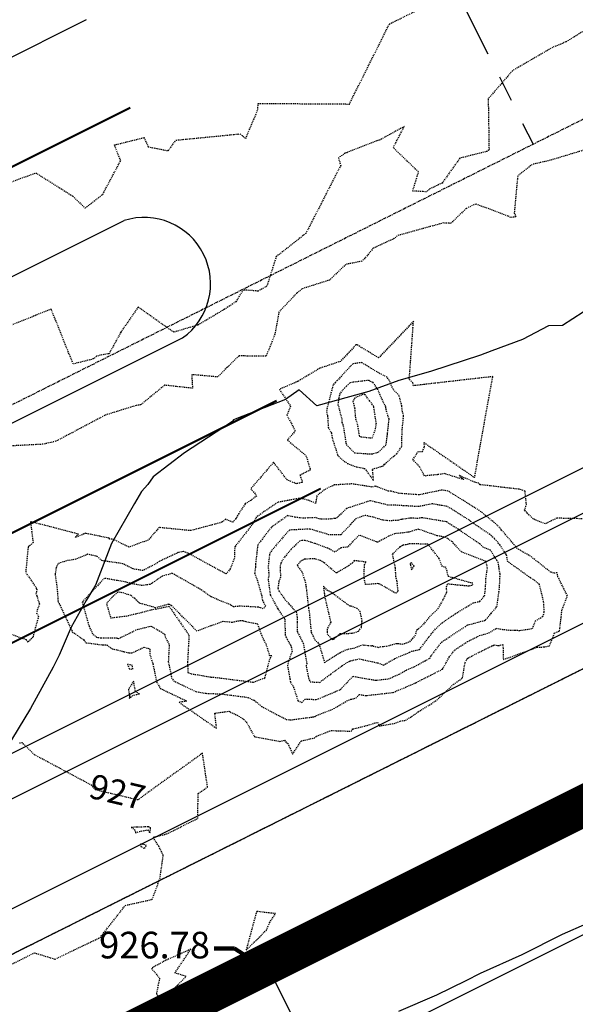
# Model space of a CAD drawing. Units: feet. Extents: x 2038953 to 2042521, y 13707829 to 13710173.
# Drawn here: x 2039599 to 2039667, y 13709000 to 13709121 of the extents above; entities that cross this region are included whole.
import ezdxf

# ---------------------------------------------------------------- set-up
doc = ezdxf.new("R2010")
doc.units = ezdxf.units.FT
doc.header["$MEASUREMENT"] = 0
for name, pattern in [('HIDDEN2', [0.1875, 0.125, -0.0625]), ('MP1383100$0$CENTER2', [28.575, 19.05, -3.175, 3.175, -3.175]), ('MP1383100$0$CENTER4', [0.5625, 0.375, -0.0625, 0.0625, -0.0625]), ('MP1383100$0$DASHED2', [0.375, 0.25, -0.125]), ('MP1383100$0$HIDDEN2', [0.1875, 0.125, -0.0625]), ('MP1383100$0$PHANTOM2', [1.25, 0.625, -0.125, 0.125, -0.125, 0.125, -0.125])]:
    doc.linetypes.add(name, pattern=pattern)
doc.layers.add('C-ANNO-NPLT', color=202, linetype='Continuous', plot=False)
for name, color, linetype in [('CE-TOPO-ANNO-CONT', 21, 'Continuous'), ('CE-TOPO-ANNO-SPOT', 21, 'Continuous'), ('CE-TOPO-MAJR', 37, 'HIDDEN2'), ('CE-TOPO-MINR', 39, 'HIDDEN2'), ('CP-TOPO-MINR', 2, 'Continuous'), ('MP1383100$0$CF-PROP-LOT-LINE-ENTRADA', 1, 'Continuous'), ('MP1383100$0$CF-PROP-PHASE-PULTE', 240, 'MP1383100$0$PHANTOM2'), ('MP1383100$0$CF-ROAD-CURB FACE', 2, 'Continuous'), ('MP1383100$0$CP-BNDY-LINE-U1A', 4, 'MP1383100$0$PHANTOM2'), ('MP1383100$0$CP-BNDY-LINE-U3B', 4, 'MP1383100$0$PHANTOM2'), ('MP1383100$0$CP-ESMT-UTIL U9A', 2, 'MP1383100$0$HIDDEN2'), ('MP1383100$0$CP-PROP-LOT LINE U3B', 1, 'Continuous'), ('MP1383100$0$CP-PVMT MARK', 254, 'Continuous'), ('MP1383100$0$CP-ROAD-CNTR-STEVENS CIR', 1, 'MP1383100$0$CENTER4'), ('MP1383100$0$CP-ROAD-CNTR-U1A', 1, 'MP1383100$0$CENTER2'), ('MP1383100$0$CP-ROAD-ROW-STEVENS CIR', 3, 'Continuous'), ('MP1383100$0$CP-SIDEWALK', 251, 'Continuous')]:
    doc.layers.add(name, color=color, linetype=linetype)
doc.layers.add('MP1383100$0$CP-HOUS-PAD', color=150, linetype='Continuous', transparency=0.5)
doc.styles.add('A_PD-DIMS', font='simplex.shx')
doc.styles.add('SIMPLEX', font='simplex.shx')
doc.dimstyles.new('pd_anot_PD-080', dxfattribs={"dimtxt": 0.08, "dimasz": 0.1, "dimexe": 0.08, "dimexo": 0.08, "dimgap": 0.02, "dimtad": 0, "dimtih": 1, "dimtoh": 1, "dimrnd": 0.01, "dimzin": 0, "dimdsep": 46, "dimtxsty": 'A_PD-DIMS', "dimcen": 0.08, "dimclrt": 256, "dimaunit": 1, "dimadec": 4, "dimazin": 0, "dimtfac": 1, "dimtofl": 0, "dimtmove": 0, "dimatfit": 3, "dimfxl": 1, "dimtolj": 1, "dimtzin": 0, "dimarcsym": 0})

# ---------------------------------------------------------------- blocks, each defined once
blk = doc.blocks.new('*U20')
blk.add_lwpolyline([(-82.43, -15.18), (-76.41, 34.45), (3.01, 24.82), (-3.01, -24.82)], close=True)
at = {"layer": 'Defpoints', "color": 251}
blk.add_lwpolyline([(0, 0), (-79.42, 9.63)], dxfattribs=at)

msp = doc.modelspace()

# ---------------------------------------------------------------- linework, layer by layer
at = {"layer": 'C-ANNO-NPLT', "flags": 128}
msp.add_lwpolyline([(2040048.3, 13709214.87), (2039157.55, 13708769.69), (2039155.09, 13708774.61), (2039150.47, 13708772.3, 0.408182), (2039143.62, 13708752.46, -0.014708), (2039239.8, 13708533.24), (2039352.8, 13708573.81), (2039399.2, 13708592.5, -0.001063), (2039405.9, 13708575.76), (2040355.57, 13709050.38), (2040394.1, 13709082.24), (2040396.59, 13709079.23), (2040493.68, 13709159.5), (2040465.09, 13709200.62), (2040396.42, 13709291.15), (2040300.8, 13709408.03), (2040267.76, 13709374.43, -0.082785), (2040048.3, 13709214.87)], format="xyb", close=True, dxfattribs=at)
at = {"layer": 'C-ANNO-NPLT', "color": 202, "linetype": 'Continuous', "lineweight": -3}
msp.add_circle((2039629.55, 13709004.47, 926.78), 1.25, dxfattribs=at)
at = {"layer": 'CE-TOPO-MAJR', "color": 37, "linetype": 'HIDDEN2', "lineweight": -3, "elevation": 930}
msp.add_lwpolyline([(2039636.64, 13709056.15), (2039634.99, 13709056.76), (2039633.81, 13709057.11), (2039633.16, 13709057.08), (2039632.11, 13709056.03), (2039631.26, 13709055.04), (2039630.81, 13709054.29), (2039630.75, 13709053.81), (2039630.78, 13709053.54), (2039630.8, 13709052.64), (2039630.61, 13709052.11), (2039630.5, 13709051.34), (2039630.52, 13709051.14), (2039630.62, 13709050.96), (2039631.38, 13709049.86), (2039632.74, 13709048.38), (2039632.84, 13709047.76), (2039632.84, 13709047.19), (2039632.85, 13709045.99), (2039632.92, 13709045.85), (2039633.02, 13709045.67), (2039633.58, 13709044.56), (2039634.02, 13709042.1), (2039633.94, 13709041.86), (2039633.98, 13709041.63), (2039634.23, 13709040.29), (2039634.44, 13709039.85), (2039635.56, 13709039.8), (2039635.58, 13709039.79), (2039636.96, 13709040.81), (2039638.33, 13709041.82), (2039638.35, 13709041.84), (2039639.26, 13709042.4), (2039640.43, 13709042.65), (2039642.68, 13709042.16), (2039643.42, 13709041.89), (2039644.02, 13709042.26), (2039644.79, 13709042.7), (2039646.59, 13709043.47), (2039646.8, 13709043.58), (2039647.78, 13709043.8), (2039648.19, 13709044.34), (2039648.94, 13709045.33), (2039649.66, 13709046.22), (2039650.56, 13709047.07), (2039652.15, 13709048.16), (2039654.38, 13709049.51), (2039655.16, 13709049.68), (2039655.73, 13709050.36), (2039655.85, 13709051.21), (2039655.9, 13709052.48), (2039656.08, 13709053.7), (2039655.95, 13709054.48), (2039655.95, 13709054.49), (2039655.95, 13709054.5), (2039655.93, 13709054.53), (2039652.9, 13709055.72), (2039651.74, 13709057), (2039651.29, 13709057.3), (2039651.24, 13709057.34), (2039650.96, 13709057.51), (2039649.96, 13709057.68), (2039647.68, 13709058.48), (2039647.41, 13709058.43), (2039646.5, 13709058.14), (2039645.76, 13709058.03), (2039644.75, 13709057.94), (2039643.97, 13709057.6), (2039642.66, 13709056.89), (2039642.62, 13709056.92), (2039642.53, 13709056.94), (2039640.41, 13709057.77), (2039638.98, 13709056.3), (2039638.18, 13709056.21), (2039637.45, 13709055.69), (2039636.64, 13709056.15)], close=True, dxfattribs=at)
at = {"layer": 'CE-TOPO-MINR', "color": 39, "linetype": 'HIDDEN2', "lineweight": -3}
for points, elevation in [([(2039592.04, 13709098.77), (2039600.93, 13709101.99), (2039605.45, 13709099.14), (2039606.95, 13709097.7), (2039609.09, 13709099.37), (2039611.29, 13709103.5), (2039610.52, 13709105.4), (2039614.13, 13709106.3), (2039614.66, 13709105.18), (2039617.1, 13709104.69), (2039618.03, 13709105.99), (2039625.88, 13709106.76), (2039626.56, 13709106.2), (2039628.05, 13709109.72), (2039628.07, 13709110.48), (2039639.22, 13709110.4), (2039644.12, 13709120.19), (2039649.42, 13709122.77)], 928), ([(2039668.29, 13709119.59), (2039665.67, 13709117.98), (2039664.04, 13709117.31), (2039659.15, 13709114.47), (2039656.18, 13709111.04), (2039656.28, 13709104.82), (2039656.05, 13709104.62), (2039652.71, 13709103.78), (2039650.56, 13709100.75), (2039648.96, 13709099.98), (2039648.64, 13709099.68), (2039646.96, 13709099.78), (2039647.67, 13709102.11), (2039644.58, 13709105.08), (2039645.93, 13709107.66), (2039642.88, 13709105.98), (2039642.58, 13709105.91), (2039638.7, 13709104.38), (2039637.89, 13709103.85), (2039638.16, 13709102.9), (2039633.91, 13709094.61), (2039631.09, 13709092.38), (2039630.29, 13709091.78), (2039629.14, 13709088.16), (2039628.06, 13709087.56), (2039626.26, 13709087.7), (2039625.35, 13709086.26), (2039623.92, 13709085.31), (2039620.73, 13709083.42), (2039617.76, 13709082.54), (2039613.43, 13709085.61), (2039611.3, 13709082.54), (2039609.88, 13709079.92), (2039608.79, 13709079.73), (2039608.35, 13709079.6), (2039607.94, 13709079.27), (2039605.48, 13709078.66), (2039602.8, 13709085.36), (2039597.76, 13709083.33)], 927), ([(2039669.97, 13709105.4), (2039663.75, 13709103.53), (2039661.56, 13709103.02), (2039659.78, 13709101.63), (2039659.36, 13709097.1), (2039659.56, 13709096.63), (2039658.93, 13709096.54), (2039658.6, 13709096.72), (2039654.64, 13709098.2), (2039653.49, 13709097.65), (2039651.62, 13709095.83), (2039650.7, 13709095.88), (2039645.05, 13709094.32), (2039644.69, 13709093.97), (2039642.13, 13709092.8), (2039641.12, 13709091.56), (2039640.74, 13709091.2), (2039638.8, 13709090.82), (2039636.8, 13709088.91), (2039633.43, 13709087.83), (2039632.81, 13709087.3), (2039630.61, 13709084.99), (2039630.13, 13709082.29), (2039629.05, 13709079.62), (2039625.72, 13709079.64), (2039623.12, 13709077.08), (2039619.96, 13709077.36), (2039620.06, 13709075.69), (2039616.65, 13709076.07), (2039613.75, 13709073.69), (2039613.16, 13709073.59), (2039609.38, 13709072.41), (2039609.32, 13709072.37), (2039603.36, 13709069.22), (2039601.81, 13709068.86), (2039597.03, 13709068.61)], 926), ([(2039668.79, 13709059.74), (2039664.55, 13709059.83), (2039663.16, 13709059.15), (2039661.67, 13709059.74), (2039660.62, 13709060.81), (2039660.84, 13709061.5), (2039660.68, 13709063.15), (2039659.98, 13709063.36), (2039655.2, 13709063.92), (2039655.02, 13709064.12), (2039654.53, 13709064.23), (2039652.64, 13709065.04), (2039653.2, 13709064.54), (2039650.83, 13709065.27), (2039649.98, 13709065.14), (2039648.77, 13709065.03), (2039648.41, 13709064.97), (2039647.8, 13709066.11), (2039646.99, 13709066.97), (2039647.58, 13709067.95), (2039648.14, 13709067.99), (2039648.41, 13709068.56), (2039648.35, 13709069.06), (2039654.51, 13709064.8), (2039656.73, 13709077.12), (2039647.06, 13709076.01), (2039646.97, 13709076.35), (2039646.54, 13709076.8), (2039647.05, 13709083.87), (2039642.79, 13709079.41), (2039640.14, 13709081.01), (2039640.02, 13709080.99), (2039638.13, 13709078.98), (2039635.6, 13709078.14), (2039632.96, 13709076.55), (2039630.67, 13709075.57), (2039632.03, 13709073.52), (2039631.59, 13709072.42), (2039632.61, 13709070.5), (2039631.65, 13709069.36), (2039633.92, 13709067.49), (2039634.46, 13709065.72), (2039633.19, 13709065.09), (2039633.51, 13709064.23), (2039633.42, 13709064.17), (2039633.38, 13709064.17), (2039632.75, 13709064.04), (2039631.62, 13709064.5), (2039629.96, 13709066.66), (2039627.17, 13709063.42), (2039627.92, 13709062.56), (2039627.17, 13709062.01), (2039626.48, 13709061.57), (2039625.7, 13709060.4), (2039625.42, 13709059.89), (2039625.34, 13709059.78), (2039624.98, 13709059.33), (2039624.11, 13709059.7), (2039623.64, 13709059.33), (2039619.82, 13709058.31), (2039615.99, 13709058.69), (2039614.65, 13709057.16), (2039612.28, 13709056.3), (2039610.46, 13709057.22), (2039609.98, 13709057.29), (2039609.88, 13709057.39), (2039606.98, 13709057.99), (2039605.78, 13709057.49), (2039606.15, 13709057.88), (2039600.26, 13709059.42), (2039600.59, 13709056.86), (2039599.98, 13709056.3), (2039599.68, 13709053.22), (2039600.96, 13709051.35), (2039600.95, 13709051.26), (2039600.96, 13709051.22), (2039601.05, 13709051.15), (2039601.01, 13709050.83), (2039600.94, 13709050.69), (2039601.04, 13709050.35), (2039601.35, 13709049.36), (2039601, 13709048.28), (2039601.26, 13709047.83), (2039600.65, 13709045.68), (2039600.58, 13709045.3), (2039599.94, 13709044.68), (2039599.78, 13709044.97), (2039594.83, 13709046.73)], 926), ([(2039596.88, 13709004.82), (2039600.75, 13709006.77), (2039603.27, 13709005.99), (2039608.78, 13709008.64), (2039611.85, 13709012.56), (2039615.15, 13709013.29), (2039616.08, 13709015.85), (2039616.49, 13709018.66), (2039615.95, 13709019.78), (2039615.25, 13709020.87), (2039616.89, 13709021.28), (2039620.7, 13709023.17), (2039620.75, 13709026.22), (2039621.9, 13709027), (2039621.28, 13709031.14), (2039614.17, 13709026.02), (2039613.4, 13709025.43), (2039608.21, 13709026.66), (2039607.77, 13709027.2), (2039600.75, 13709030.95), (2039599.29, 13709032.4), (2039598.85, 13709032.35)], 927)]:
    msp.add_lwpolyline(points, dxfattribs=dict(at, elevation=elevation))
for points, elevation in [([(2039637.79, 13709067.54), (2039638.24, 13709067.06), (2039638.98, 13709066.51), (2039640.11, 13709066.09), (2039641.09, 13709065.9), (2039642.17, 13709064.44), (2039642.05, 13709065.82), (2039643.28, 13709066.2), (2039643.42, 13709066.32), (2039643.52, 13709066.43), (2039645, 13709067.71), (2039645.61, 13709068.6), (2039645.67, 13709070.61), (2039645.85, 13709072.34), (2039645.67, 13709072.97), (2039645.63, 13709073.54), (2039645.3, 13709074.82), (2039644.56, 13709075.57), (2039644.08, 13709076.68), (2039643.81, 13709077.07), (2039642.97, 13709077.47), (2039640.71, 13709078.83), (2039639.65, 13709078.68), (2039637.73, 13709076.63), (2039637.52, 13709076.43), (2039637.23, 13709076.1), (2039636.45, 13709073.07), (2039636.42, 13709072.84), (2039636.56, 13709072.31), (2039636.64, 13709070.91), (2039637.03, 13709070.2), (2039637.11, 13709069.67), (2039637.79, 13709067.54)], 927), ([(2039638.88, 13709068.8), (2039639.32, 13709068.34), (2039639.85, 13709067.82), (2039640.23, 13709067.78), (2039641.97, 13709067.67), (2039642.77, 13709067.9), (2039643.72, 13709068.81), (2039643.87, 13709070.07), (2039644.07, 13709071.91), (2039643.71, 13709073.09), (2039643.66, 13709073.47), (2039643.44, 13709073.84), (2039642.69, 13709075.54), (2039642.12, 13709076.38), (2039641.55, 13709076.65), (2039639.67, 13709076.43), (2039639.27, 13709076.37), (2039639.11, 13709076.2), (2039638.87, 13709075.96), (2039638.66, 13709075.74), (2039638.52, 13709075.59), (2039638.07, 13709075.07), (2039637.92, 13709074.48), (2039637.83, 13709073.71), (2039638.28, 13709071.99), (2039638.31, 13709071.52), (2039638.44, 13709071.28), (2039638.8, 13709069.04), (2039638.88, 13709068.8)], 928), ([(2039640.44, 13709069.83), (2039640.61, 13709069.77), (2039642, 13709069.62), (2039642.35, 13709070.47), (2039642.52, 13709071.31), (2039642.39, 13709072.18), (2039642.21, 13709073.38), (2039642.2, 13709073.44), (2039642.17, 13709073.49), (2039641.71, 13709074.14), (2039641.2, 13709074.83), (2039641.12, 13709074.96), (2039640.84, 13709074.94), (2039640.72, 13709074.88), (2039639.88, 13709074.52), (2039639.66, 13709074.11), (2039639.86, 13709073.29), (2039639.97, 13709071.96), (2039640.19, 13709071.32), (2039640.42, 13709069.91), (2039640.44, 13709069.83)], 929), ([(2039637.39, 13709063.89), (2039636.35, 13709063.43), (2039635.25, 13709062.58), (2039635.1, 13709061.64), (2039634.31, 13709061.99), (2039633.49, 13709062.21), (2039633.07, 13709062.25), (2039632.65, 13709062.17), (2039630.46, 13709061.76), (2039628.81, 13709060.63), (2039627.87, 13709059.98), (2039627.43, 13709059.16), (2039626.74, 13709058.25), (2039625.25, 13709056.36), (2039625.17, 13709055.69), (2039625.18, 13709055.23), (2039625.19, 13709054.99), (2039624.68, 13709053.64), (2039624.15, 13709053.03), (2039619.49, 13709055.58), (2039618.93, 13709055.77), (2039618.31, 13709055.63), (2039616, 13709054.56), (2039615.63, 13709054.29), (2039613.98, 13709053.43), (2039612.8, 13709053.64), (2039611.54, 13709054.28), (2039608.99, 13709054.65), (2039608.42, 13709055.17), (2039607.24, 13709055.42), (2039605.79, 13709054.82), (2039604.67, 13709054.63), (2039603.59, 13709054.27), (2039603.48, 13709053.9), (2039603.39, 13709053.79), (2039603.28, 13709052.95), (2039603.47, 13709051.63), (2039603.49, 13709051.62), (2039603.63, 13709049.75), (2039603.62, 13709049.7), (2039603.65, 13709049.64), (2039603.77, 13709049.41), (2039605.38, 13709045.95), (2039606.79, 13709044.98), (2039607.02, 13709044.63), (2039609.17, 13709044.35), (2039609.61, 13709044.35), (2039610.25, 13709043.89), (2039611.72, 13709043.53), (2039612.28, 13709043.39), (2039612.65, 13709043.38), (2039614.17, 13709044.09), (2039614.84, 13709043.86), (2039614.85, 13709043.19), (2039615.22, 13709042.04), (2039615.67, 13709039.86), (2039616.12, 13709039.05), (2039619.37, 13709037.5), (2039618.42, 13709037.35), (2039623.01, 13709034.16), (2039622.77, 13709036.02), (2039624.53, 13709036.27), (2039624.67, 13709036.17), (2039625.5, 13709035.79), (2039626.34, 13709035.27), (2039626.62, 13709034.97), (2039627.6, 13709033.21), (2039627.77, 13709033.12), (2039630.72, 13709032.58), (2039631.28, 13709032.72), (2039631.56, 13709032.39), (2039631.7, 13709032.37), (2039632.28, 13709031.01), (2039633.35, 13709032.64), (2039634.91, 13709032.99), (2039635.21, 13709033.21), (2039636.55, 13709033.74), (2039636.94, 13709033.91), (2039637.81, 13709033.88), (2039639.43, 13709033.83), (2039639.66, 13709034.1), (2039641.61, 13709034.59), (2039642.66, 13709034.92), (2039642.88, 13709034.47), (2039644.7, 13709034.77), (2039645.43, 13709035.07), (2039646.08, 13709035.16), (2039646.82, 13709035.62), (2039647.64, 13709036.19), (2039649.53, 13709037.36), (2039650.07, 13709037.76), (2039651.94, 13709039.55), (2039653.04, 13709040.3), (2039653.35, 13709042.2), (2039653.62, 13709042.7), (2039653.64, 13709042.72), (2039653.69, 13709042.75), (2039656.65, 13709044.25), (2039656.8, 13709044.29), (2039656.92, 13709044.36), (2039657.43, 13709044.28), (2039657.98, 13709044.4), (2039658.03, 13709042.57), (2039662.16, 13709044.07), (2039662.97, 13709044.12), (2039663.68, 13709044.23), (2039664.3, 13709045.83), (2039664.89, 13709046.04), (2039665.2, 13709048.68), (2039665.85, 13709050.37), (2039664.7, 13709052.67), (2039664.6, 13709053.18), (2039664.21, 13709053.11), (2039663.8, 13709053.25), (2039661.36, 13709055.18), (2039659.94, 13709055.99), (2039659.56, 13709056.26), (2039659.54, 13709056.38), (2039659.36, 13709056.58), (2039659.22, 13709056.75), (2039657.81, 13709058.39), (2039657.56, 13709058.7), (2039657.29, 13709059), (2039655.82, 13709060.2), (2039655.11, 13709060.76), (2039651.28, 13709063.15), (2039650.57, 13709063.27), (2039647.73, 13709062.68), (2039647.38, 13709062.71), (2039645.3, 13709062.86), (2039644.31, 13709063.13), (2039644, 13709063.14), (2039642.45, 13709063.72), (2039642.36, 13709063.74), (2039642.02, 13709063.63), (2039639.54, 13709064.02), (2039637.39, 13709063.89)], 927), ([(2039637.58, 13709059.78), (2039637.39, 13709059.81), (2039636.74, 13709059.7), (2039635.7, 13709059.7), (2039635.03, 13709059.9), (2039633.6, 13709059.83), (2039632.58, 13709059.94), (2039631.7, 13709060.15), (2039629.69, 13709058.73), (2039628.4, 13709057.06), (2039628.14, 13709056.72), (2039628.03, 13709056.58), (2039627.75, 13709054.19), (2039627.76, 13709053.9), (2039627.65, 13709053.15), (2039627.96, 13709052.29), (2039628.51, 13709050.4), (2039628.6, 13709049.82), (2039628.98, 13709049.1), (2039628.71, 13709048.77), (2039628.36, 13709048.88), (2039628.08, 13709048.97), (2039625.85, 13709049.09), (2039625.07, 13709049.01), (2039624.73, 13709049.23), (2039622.33, 13709050.23), (2039621.03, 13709051.15), (2039617.58, 13709053.1), (2039616.92, 13709052.88), (2039616.86, 13709052.91), (2039616.37, 13709052.75), (2039615.11, 13709051.89), (2039614.84, 13709051.74), (2039613.92, 13709051.61), (2039612.65, 13709051.83), (2039611.96, 13709052.03), (2039609.31, 13709052.49), (2039609.13, 13709052.34), (2039606.58, 13709049.57), (2039607.43, 13709046.64), (2039607.89, 13709045.65), (2039608.26, 13709045.39), (2039608.32, 13709045.3), (2039608.87, 13709045.23), (2039610.8, 13709045.21), (2039610.85, 13709045.18), (2039610.96, 13709045.15), (2039611, 13709045.14), (2039611.03, 13709045.14), (2039611.43, 13709045.33), (2039613.28, 13709046.25), (2039614.37, 13709046.5), (2039614.97, 13709046.66), (2039616.22, 13709045.97), (2039616.69, 13709045.63), (2039616.71, 13709045.36), (2039617.22, 13709044.38), (2039617.1, 13709042.33), (2039617.51, 13709040.36), (2039617.73, 13709039.97), (2039620.48, 13709038.66), (2039621.7, 13709038.45), (2039623.64, 13709038.37), (2039626.84, 13709037.95), (2039627.43, 13709037.66), (2039627.6, 13709037.61), (2039628.49, 13709036.86), (2039629.69, 13709036.21), (2039631.51, 13709035.27), (2039632.03, 13709035.2), (2039633.14, 13709035.35), (2039634.63, 13709035.55), (2039634.77, 13709035.57), (2039634.79, 13709035.59), (2039634.86, 13709035.59), (2039634.99, 13709035.64), (2039637.32, 13709036.58), (2039638.91, 13709037.52), (2039639.38, 13709037.73), (2039640, 13709037.85), (2039640.43, 13709038.31), (2039641.23, 13709038.17), (2039644.58, 13709038.56), (2039647.39, 13709039.76), (2039647.58, 13709039.88), (2039647.8, 13709039.97), (2039648.08, 13709040.13), (2039650.61, 13709041.4), (2039651.42, 13709042.87), (2039652.06, 13709043.72), (2039653.67, 13709044.77), (2039655.13, 13709045.51), (2039656.27, 13709045.82), (2039657.17, 13709046.39), (2039657.91, 13709046.26), (2039658.91, 13709046.16), (2039659.43, 13709046.17), (2039660.03, 13709046.13), (2039661.59, 13709046.36), (2039661.95, 13709047.29), (2039662.85, 13709047.84), (2039663.03, 13709048.37), (2039662.95, 13709049.63), (2039662.74, 13709050.56), (2039662.43, 13709051.76), (2039661.68, 13709052.35), (2039661.33, 13709052.55), (2039658.58, 13709054.52), (2039658.41, 13709055.37), (2039658.3, 13709055.5), (2039657.64, 13709056.55), (2039656.94, 13709057.34), (2039656.37, 13709057.86), (2039654.31, 13709059.23), (2039653.82, 13709059.62), (2039651.18, 13709061.27), (2039649.32, 13709061.58), (2039647.65, 13709061.24), (2039644.94, 13709061.41), (2039644.92, 13709061.41), (2039644.91, 13709061.42), (2039643.9, 13709061.42), (2039643.68, 13709061.5), (2039641.77, 13709061.96), (2039638.88, 13709061.02), (2039637.76, 13709059.92), (2039637.58, 13709059.78)], 928), ([(2039637.44, 13709057.82), (2039636.72, 13709057.82), (2039634.42, 13709058.51), (2039631.91, 13709058.38), (2039631.59, 13709058.06), (2039629.69, 13709055.85), (2039629.48, 13709055.49), (2039629.3, 13709053.95), (2039629.38, 13709053.08), (2039629.39, 13709052.78), (2039629.33, 13709052.61), (2039629.29, 13709052.35), (2039629.56, 13709050.48), (2039630.48, 13709048.75), (2039631.33, 13709047.52), (2039631.36, 13709046.38), (2039631.37, 13709045.53), (2039631.62, 13709045.05), (2039632.01, 13709044.38), (2039632.13, 13709044.14), (2039632.22, 13709043.6), (2039631.65, 13709041.88), (2039631.95, 13709040.21), (2039632.02, 13709039.81), (2039632.4, 13709039.2), (2039632.94, 13709037.56), (2039633.42, 13709037.33), (2039633.86, 13709037.76), (2039635.22, 13709037.69), (2039637.97, 13709038.85), (2039638.06, 13709038.89), (2039638.12, 13709038.92), (2039638.14, 13709038.93), (2039638.16, 13709038.94), (2039639.65, 13709040.53), (2039642.45, 13709040.04), (2039644, 13709040.22), (2039645.3, 13709040.78), (2039646.18, 13709041.29), (2039647.19, 13709041.72), (2039648.47, 13709042.43), (2039649.04, 13709042.72), (2039649.22, 13709043.05), (2039650.48, 13709044.71), (2039653.33, 13709046.57), (2039653.62, 13709046.77), (2039653.68, 13709046.81), (2039654.13, 13709046.91), (2039655.73, 13709047.35), (2039655.86, 13709047.42), (2039656.04, 13709047.62), (2039656.54, 13709048.21), (2039657.25, 13709049.06), (2039657.56, 13709051.31), (2039657.63, 13709053), (2039657.5, 13709053.68), (2039657.49, 13709053.93), (2039657.4, 13709054.41), (2039657.23, 13709054.7), (2039656.46, 13709055.92), (2039655.55, 13709056.28), (2039655.2, 13709056.67), (2039652.8, 13709058.27), (2039652.53, 13709058.48), (2039651.07, 13709059.39), (2039648.07, 13709059.89), (2039647.56, 13709059.79), (2039646.74, 13709059.85), (2039645.66, 13709059.69), (2039645.46, 13709059.66), (2039645.12, 13709059.57), (2039644.2, 13709059.51), (2039643.36, 13709059.58), (2039643.16, 13709059.64), (2039642.12, 13709059.95), (2039641.17, 13709060.17), (2039640.06, 13709059.81), (2039639.55, 13709059.31), (2039639.38, 13709059.07), (2039638.21, 13709057.86), (2039638.18, 13709057.82), (2039638.15, 13709057.82), (2039637.44, 13709057.82)], 929), ([(2039635.68, 13709054.65), (2039635.02, 13709054.89), (2039633.79, 13709054.82), (2039633.74, 13709054.81), (2039633.39, 13709054.66), (2039632.83, 13709054.08), (2039633.41, 13709053.32), (2039633.77, 13709052.27), (2039633.92, 13709051.58), (2039633.99, 13709051), (2039634.22, 13709048.88), (2039634.37, 13709048), (2039634.37, 13709047.78), (2039634.56, 13709045.86), (2039635, 13709045), (2039635.52, 13709044.46), (2039636.19, 13709042.21), (2039637.6, 13709043.12), (2039638.06, 13709043.41), (2039638.86, 13709043.79), (2039639.75, 13709043.98), (2039640.85, 13709044.36), (2039641.93, 13709044.25), (2039642, 13709044.27), (2039642.06, 13709044.27), (2039642.12, 13709044.22), (2039642.78, 13709044.06), (2039643, 13709044.14), (2039643.77, 13709044.21), (2039644.96, 13709044.55), (2039645.16, 13709044.53), (2039645.66, 13709044.47), (2039646.2, 13709044.6), (2039646.6, 13709044.75), (2039646.95, 13709045.11), (2039647.26, 13709045.49), (2039647.47, 13709046.19), (2039648.31, 13709046.9), (2039649.16, 13709047.94), (2039650.06, 13709048.79), (2039650.65, 13709049.82), (2039651.11, 13709050.76), (2039651.1, 13709051.45), (2039651.21, 13709051.87), (2039651.43, 13709051.8), (2039653.84, 13709051.57), (2039654.28, 13709051.66), (2039654.32, 13709051.89), (2039654.07, 13709051.94), (2039651.31, 13709052.71), (2039651.04, 13709053.8), (2039650.58, 13709053.95), (2039650.17, 13709054.92), (2039648.88, 13709056.59), (2039648.81, 13709056.65), (2039648.61, 13709056.65), (2039646.61, 13709056.72), (2039646.27, 13709056.61), (2039646.1, 13709056.58), (2039645.88, 13709056.56), (2039645.71, 13709056.49), (2039645.4, 13709056.32), (2039644.46, 13709055.42), (2039644.81, 13709053.74), (2039644.86, 13709052.75), (2039645, 13709052.16), (2039645.15, 13709050.87), (2039644.88, 13709050.66), (2039643.17, 13709051.66), (2039642.94, 13709051.77), (2039642.77, 13709051.82), (2039642.67, 13709051.84), (2039641.2, 13709051.72), (2039641.02, 13709052.6), (2039641.06, 13709054.15), (2039641.27, 13709054.48), (2039639.81, 13709054.66), (2039639.6, 13709054.38), (2039639.17, 13709054.04), (2039637.63, 13709053.13), (2039636.13, 13709054.39), (2039635.68, 13709054.65)], 931), ([(2039646.79, 13709054.38), (2039646.64, 13709054.29), (2039646.65, 13709054.25), (2039646.67, 13709054.14), (2039646.83, 13709053.51), (2039647.14, 13709054.01), (2039646.79, 13709054.38)], 932), ([(2039610.42, 13709050.36), (2039609.55, 13709049.41), (2039610.06, 13709047.65), (2039610.83, 13709047.76), (2039611.95, 13709047.89), (2039613.71, 13709048.3), (2039615.52, 13709048.78), (2039615.58, 13709048.74), (2039617.19, 13709049.08), (2039619.51, 13709045.73), (2039619.63, 13709045.51), (2039619.45, 13709042.25), (2039619.5, 13709041), (2039619.91, 13709040.84), (2039622.28, 13709040.44), (2039622.59, 13709040.43), (2039623.51, 13709040.31), (2039627.38, 13709039.83), (2039627.5, 13709039.8), (2039628.9, 13709040.33), (2039629.47, 13709042.5), (2039629.58, 13709042.79), (2039629.73, 13709043.03), (2039629.51, 13709042.99), (2039629.07, 13709044.44), (2039628.85, 13709044.81), (2039628.45, 13709045.73), (2039628.25, 13709046.33), (2039628.04, 13709046.9), (2039626.62, 13709047.16), (2039626.23, 13709047.29), (2039625.94, 13709047.31), (2039625.68, 13709047.28), (2039624.89, 13709047.1), (2039623.77, 13709047.22), (2039620.6, 13709046.05), (2039617.49, 13709049.17), (2039617.33, 13709049.24), (2039617.15, 13709049.37), (2039617.11, 13709049.31), (2039615.54, 13709048.9), (2039615.52, 13709048.89), (2039615.35, 13709048.96), (2039613.57, 13709049.46), (2039613, 13709050.01), (2039612.55, 13709050.4), (2039611.47, 13709050.73), (2039610.96, 13709050.82), (2039610.42, 13709050.36)], 929), ([(2039637.19, 13709045.01), (2039637.37, 13709045.07), (2039638.11, 13709045.76), (2039639.57, 13709045.78), (2039640.34, 13709046.03), (2039640.7, 13709046.51), (2039640.77, 13709047.29), (2039640.54, 13709048.45), (2039640.19, 13709048.82), (2039639.45, 13709049.09), (2039639.28, 13709049.08), (2039636.99, 13709050.8), (2039636.6, 13709050.98), (2039636.05, 13709051.54), (2039636.15, 13709050.72), (2039636.19, 13709050.33), (2039636.94, 13709047.13), (2039636.5, 13709046.3), (2039636.49, 13709045.94), (2039636.49, 13709045.73), (2039636.94, 13709045.2), (2039637.19, 13709045.01)], 932), ([(2039612.11, 13709042), (2039612.32, 13709041.45), (2039612.77, 13709041.41), (2039612.72, 13709041.85), (2039612.48, 13709041.91), (2039612.11, 13709042)], 926), ([(2039613.09, 13709038.68), (2039612.86, 13709039.95), (2039612.24, 13709038.91), (2039612.38, 13709038.1), (2039612.32, 13709037.87), (2039612.4, 13709037.88), (2039612.49, 13709037.99), (2039612.9, 13709038.24), (2039613.57, 13709038.38), (2039613.09, 13709038.68)], 926), ([(2039613.57, 13709021.59), (2039614.62, 13709021.77), (2039614.85, 13709021.4), (2039614.96, 13709022.04), (2039614.71, 13709022.13), (2039614.59, 13709022.15), (2039613.31, 13709022.1), (2039612.57, 13709022.08), (2039612.97, 13709021.82), (2039613.1, 13709021.43), (2039613.57, 13709021.59)], 927), ([(2039614.05, 13709020.01), (2039613.65, 13709020.02), (2039613.81, 13709019.7), (2039614.21, 13709019.51), (2039614.45, 13709019.89), (2039614.05, 13709020.01)], 927), ([(2039629.39, 13709011.63), (2039627.89, 13709011.83), (2039626.61, 13709007.1), (2039629.1, 13709009.54), (2039629.47, 13709010.44), (2039630.2, 13709011.56), (2039629.39, 13709011.63)], 927), ([(2039616.04, 13709003.68), (2039615.66, 13709001.81), (2039616.17, 13709000.7), (2039617.52, 13709002.12), (2039619.3, 13709003.88), (2039617.91, 13709004.31), (2039619.85, 13709007.21), (2039616.8, 13709005.85), (2039615.04, 13709004.88), (2039616.04, 13709003.68)], 927)]:
    msp.add_lwpolyline(points, close=True, dxfattribs=dict(at, elevation=elevation))
at = {"layer": 'CP-TOPO-MINR', "color": 2, "linetype": 'Continuous', "lineweight": -3, "elevation": 926, "flags": 128}
for points in [[(2039670.29, 13709086.6), (2039665.25, 13709083.35), (2039663.55, 13709083.33), (2039660.35, 13709081.64), (2039656.64, 13709080.25), (2039655.25, 13709079.75), (2039649.13, 13709077.76), (2039645.25, 13709076.66), (2039641.59, 13709075.3), (2039635.25, 13709073.57), (2039633.08, 13709075.51), (2039631.41, 13709074.34), (2039625.27, 13709071.93), (2039625.07, 13709071.84), (2039624.98, 13709071.7), (2039624.95, 13709071.64), (2039619.07, 13709067.82), (2039615.25, 13709064.87), (2039614.6, 13709063.94), (2039613.83, 13709063.09), (2039612.98, 13709061.64), (2039610.15, 13709056.73), (2039608.23, 13709051.64), (2039607.09, 13709049.79), (2039605.25, 13709046.52), (2039603.76, 13709043.12), (2039603.03, 13709041.64), (2039600.29, 13709036.6), (2039597.27, 13709031.64)], [(2039645.25, 13708999.65), (2039649.92, 13709001.64), (2039653.5, 13709003.39), (2039655.25, 13709004.3), (2039660.32, 13709006.57), (2039665.25, 13709009.04), (2039671.18, 13709011.64)]]:
    msp.add_lwpolyline(points, dxfattribs=at)
at = {"layer": 'MP1383100$0$CF-ROAD-CURB FACE'}
msp.add_line((2039107, 13708870.76), (2039607.11, 13709120.7), dxfattribs=at)
msp.add_lwpolyline([(2039481.87, 13709013.39), (2039618.85, 13709081.85)], dxfattribs=at)
msp.add_arc((2039614.17, 13709088.45), 8.1, 305.3566, 107.7529, dxfattribs=at)
at = {"layer": 'MP1383100$0$CP-PROP-LOT LINE U3B'}
msp.add_lwpolyline([(2039629.1, 13709005.36), (2039682.07, 13708899.36)], dxfattribs=at)
at = {"layer": 'MP1383100$0$CP-ROAD-CNTR-U1A'}
msp.add_line((2039634.84, 13709159.15), (2039661.66, 13709105.48), dxfattribs=at)

# ---------------------------------------------------------------- block references
at = {"layer": 'MP1383100$0$CP-HOUS-PAD', "rotation": 303.4713083692035}
msp.add_blockref('*U20', (2039702.54, 13708926.36), dxfattribs=at)

# ---------------------------------------------------------------- leaders
at = {"layer": 'CE-TOPO-ANNO-SPOT', "color": 21, "linetype": 'Continuous', "lineweight": -3}
msp.add_leader([(2039629.55, 13709004.47, 926.78), (2039625.19, 13709007.29, 926.78), (2039622.69, 13709007.29, 926.78)], dimstyle='pd_anot_PD-080', override={"dimscale": 1, "dimasz": 2.5, "dimclrd": 256, "dimldrblk": 'None', "dimlwd": 65535}, dxfattribs=at)

# ---------------------------------------------------------------- next in the draw order: texts
at = {"layer": 'CE-TOPO-ANNO-SPOT', "color": 21, "linetype": 'Continuous', "lineweight": -3, "insert": (2039622.19, 13709007.29, 926.78), "char_height": 3.25, "width": 16.2562, "attachment_point": 6, "style": 'SIMPLEX', "bg_fill": 3, "box_fill_scale": 1.153846, "bg_fill_color": 256, "bg_fill_true_color": 13158600, "bg_fill_transparency": 0}
msp.add_mtext('926.78 ', dxfattribs=at)

# ---------------------------------------------------------------- next in the draw order: linework, layer by layer
at = {"layer": 'MP1383100$0$CF-PROP-LOT-LINE-ENTRADA'}
for points in [[(2039157.56, 13708769.7), (2040048.3, 13709214.87, 0.083088), (2040268.45, 13709375.14), (2040362.13, 13709470.64)], [(2039163.81, 13708757.18), (2040054.56, 13709202.34, 0.083088), (2040278.45, 13709365.33), (2040372.12, 13709460.84)]]:
    msp.add_lwpolyline(points, format="xyb", dxfattribs=at)
at = {"layer": 'MP1383100$0$CF-PROP-PHASE-PULTE', "const_width": 5}
msp.add_lwpolyline([(2039157.55, 13708769.69), (2040048.3, 13709214.87, 0.082747), (2040267.76, 13709374.43), (2040332.98, 13709440.76), (2040260.6, 13709511.75)], format="xyb", dxfattribs=at)
at = {"layer": 'MP1383100$0$CF-ROAD-CURB FACE'}
for points in [[(2039141.01, 13708802.79), (2040031.76, 13709247.96)], [(2039354.81, 13708967.77), (2039611.7, 13709096.16)]]:
    msp.add_lwpolyline(points, dxfattribs=at)
at = {"layer": 'MP1383100$0$CP-BNDY-LINE-U1A'}
msp.add_lwpolyline([(2039076.41, 13708919.92), (2039097.58, 13708880.02), (2039101.41, 13708881.94), (2039150.85, 13708783.11), (2040041.59, 13709228.29, 0.083088), (2040257.74, 13709385.64), (2040322.19, 13709451.34), (2040260.6, 13709511.75)], format="xyb", dxfattribs=at)
at = {"layer": 'MP1383100$0$CP-BNDY-LINE-U3B'}
msp.add_lwpolyline([(2040048.3, 13709214.87), (2039157.55, 13708769.69), (2039155.09, 13708774.61), (2039150.47, 13708772.3, 0.408182), (2039143.62, 13708752.46, -0.014708), (2039239.8, 13708533.24), (2039352.8, 13708573.81), (2039399.2, 13708592.5, -0.001063), (2039405.9, 13708575.76), (2040355.57, 13709050.38), (2040394.1, 13709082.24), (2040396.59, 13709079.23), (2040542.35, 13709199.73), (2040332.98, 13709440.76), (2040267.76, 13709374.43, -0.082785), (2040048.3, 13709214.87)], format="xyb", dxfattribs=at)
at = {"layer": 'MP1383100$0$CP-ESMT-UTIL U9A', "flags": 128}
msp.add_lwpolyline([(2039723.7, 13709069.41), (2039723.7, 13709069.41), (2040041.59, 13709228.29, 0.083088), (2040257.74, 13709385.64), (2040322.55, 13709451.71), (2040332.2, 13709441.56), (2040267.74, 13709375.84, -0.083088), (2040047.85, 13709215.76), (2039717.43, 13709050.63), (2039157.1, 13708770.59), (2039155.09, 13708774.61), (2039159.34, 13708787.36), (2039723.7, 13709069.41)], format="xyb", dxfattribs=at)
at = {"layer": 'MP1383100$0$CP-PVMT MARK', "linetype": 'MP1383100$0$DASHED2', "const_width": 0.25}
for points in [[(2039112.4, 13708860.04), (2039612.47, 13709109.96)], [(2039135.65, 13708813.52), (2039635.72, 13709063.45)]]:
    msp.add_lwpolyline(points, dxfattribs=at)
at = {"layer": 'MP1383100$0$CP-PVMT MARK', "const_width": 0.25}
msp.add_lwpolyline([(2039487.23, 13709002.65), (2039630.35, 13709074.18)], dxfattribs=at)
at = {"layer": 'MP1383100$0$CP-ROAD-CNTR-STEVENS CIR', "flags": 128}
msp.add_lwpolyline([(2040357.12, 13709559.99, -0.009498), (2040315.72, 13709516.16), (2040286.5, 13709486.36), (2040242.39, 13709441.39, -0.083088), (2040042.25, 13709295.69), (2039124.02, 13708836.78)], format="xyb", dxfattribs=at)
at = {"layer": 'MP1383100$0$CP-ROAD-ROW-STEVENS CIR'}
msp.add_lwpolyline([(2040445.11, 13709585.21, -0.021394), (2040351.42, 13709481.14), (2040322.19, 13709451.34), (2040257.74, 13709385.64, -0.083088), (2040041.59, 13709228.29), (2039150.85, 13708783.11)], format="xyb", dxfattribs=at)
at = {"layer": 'MP1383100$0$CP-SIDEWALK'}
for points in [[(2039143.25, 13708798.32), (2040033.99, 13709243.49)], [(2039148.61, 13708787.58), (2040039.36, 13709232.76)]]:
    msp.add_lwpolyline(points, dxfattribs=at)

# ---------------------------------------------------------------- next in the draw order: texts
at = {"layer": 'CE-TOPO-ANNO-CONT', "color": 21, "linetype": 'Continuous', "lineweight": -3, "insert": (2039610.8, 13709026.04, 927), "char_height": 3, "width": 7.7914, "attachment_point": 5, "rotation": 346.6489, "style": 'SIMPLEX', "bg_fill": 3, "box_fill_scale": 1.25, "bg_fill_color": 256, "bg_fill_true_color": 13158600, "bg_fill_transparency": 0}
msp.add_mtext('927', dxfattribs=at)

doc.saveas('drawing.dxf')
